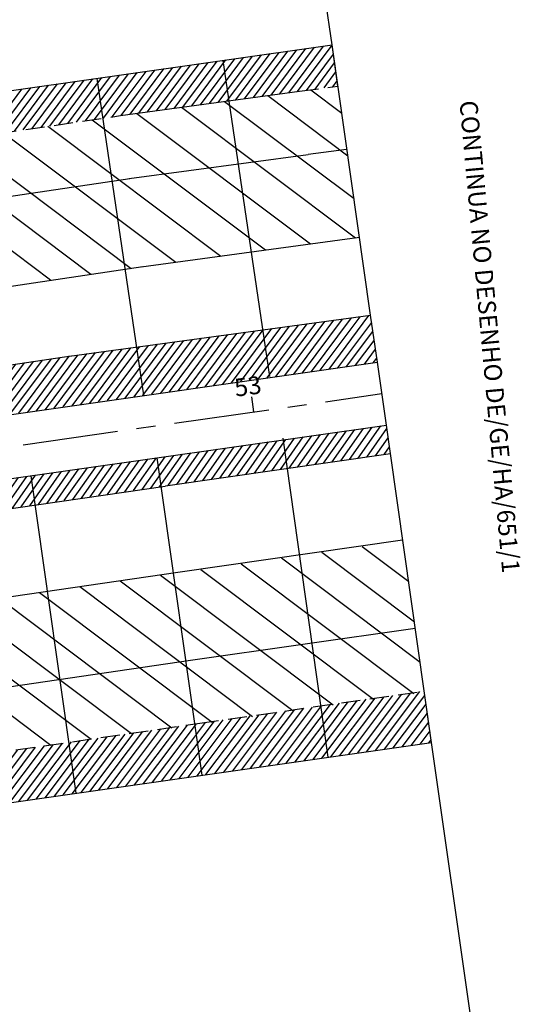
# Model space of a CAD drawing. Extents: x 184283 to 185868, y 678561 to 678871.
# Drawn here: x 185803 to 185822, y 678792 to 678830 of the extents above; entities that cross this region are included whole.
import ezdxf

# ---------------------------------------------------------------- set-up
doc = ezdxf.new("R2010")
doc.units = 0
doc.header["$LTSCALE"] = 3
doc.linetypes.add('CENTER', pattern=[2, 1.25, -0.25, 0.25, -0.25])
doc.linetypes.add('HIDDEN', pattern=[0.375, 0.25, -0.125])
doc.layers.get('0').update_dxf_attribs({"color": 1, "linetype": 'CONTINUOUS'})
for name, color, linetype in [('E-BORDO', 4, 'CONTINUOUS'), ('E-BORDOEXT', 4, 'CONTINUOUS'), ('E-EIXO', 1, 'CENTER'), ('E-ESTACA', 2, 'CONTINUOUS'), ('E-PENA2', 2, 'CONTINUOUS'), ('E-TX2A', 2, 'CONTINUOUS'), ('MF', 9, 'HIDDEN'), ('MF-REBAIXADO', 9, 'CONTINUOUS'), ('PLACAS', 1, 'CONTINUOUS')]:
    doc.layers.add(name, color=color, linetype=linetype)
doc.styles.add('ROMANS', font='romans.shx', dxfattribs={"height": 0.7})

# ---------------------------------------------------------------- blocks, each defined once
blk = doc.blocks.new('*X57')
at = {"color": 0}
for p, q in [((184597.455, 678727.197, 15.327), (184598.346, 678728.469, 15.327)), ((184597.795, 678727.246, 15.327), (184598.685, 678728.517, 15.327)), ((184598.134, 678727.295, 15.327), (184599.024, 678728.566, 15.327)), ((184598.473, 678727.343, 15.327), (184599.363, 678728.614, 15.327)), ((184598.813, 678727.392, 15.327), (184599.597, 678728.512, 15.327)), ((184594.74, 678726.806, 15.327), (184595.633, 678728.082, 15.327)), ((184595.08, 678726.855, 15.327), (184595.973, 678728.13, 15.327)), ((184595.419, 678726.904, 15.327), (184596.312, 678728.179, 15.327)), ((184595.758, 678726.953, 15.327), (184596.651, 678728.227, 15.327)), ((184596.098, 678727.002, 15.327), (184596.99, 678728.275, 15.327)), ((184596.437, 678727.05, 15.327), (184597.329, 678728.324, 15.327)), ((184596.777, 678727.099, 15.327), (184597.668, 678728.372, 15.327)), ((184597.116, 678727.148, 15.327), (184598.007, 678728.421, 15.327)), ((184599.152, 678727.441, 15.327), (184599.649, 678728.15, 15.327)), ((184592.025, 678726.416, 15.327), (184592.921, 678727.695, 15.327)), ((184592.365, 678726.465, 15.327), (184593.26, 678727.743, 15.327)), ((184592.704, 678726.513, 15.327), (184593.599, 678727.792, 15.327)), ((184593.043, 678726.562, 15.327), (184593.938, 678727.84, 15.327)), ((184593.383, 678726.611, 15.327), (184594.277, 678727.889, 15.327)), ((184593.722, 678726.66, 15.327), (184594.616, 678727.937, 15.327)), ((184594.061, 678726.709, 15.327), (184594.955, 678727.985, 15.327)), ((184594.401, 678726.758, 15.327), (184595.294, 678728.034, 15.327)), ((184599.492, 678727.49, 15.327), (184599.7, 678727.788, 15.327)), ((184591.007, 678726.269, 15.327), (184591.904, 678727.55, 15.327)), ((184591.346, 678726.318, 15.327), (184592.243, 678727.598, 15.327)), ((184591.686, 678726.367, 15.327), (184592.582, 678727.647, 15.327))]:
    blk.add_line(p, q, dxfattribs=at)
blk = doc.blocks.new('*X58')
at = {"color": 0}
for p, q in [((184597.455, 678727.197, 15.327), (184598.346, 678728.469, 15.327)), ((184597.795, 678727.246, 15.327), (184598.685, 678728.517, 15.327)), ((184598.134, 678727.295, 15.327), (184599.024, 678728.566, 15.327)), ((184598.473, 678727.343, 15.327), (184599.363, 678728.614, 15.327)), ((184598.813, 678727.392, 15.327), (184599.597, 678728.512, 15.327)), ((184594.74, 678726.806, 15.327), (184595.633, 678728.082, 15.327)), ((184595.08, 678726.855, 15.327), (184595.973, 678728.13, 15.327)), ((184595.419, 678726.904, 15.327), (184596.312, 678728.179, 15.327)), ((184595.758, 678726.953, 15.327), (184596.651, 678728.227, 15.327)), ((184596.098, 678727.002, 15.327), (184596.99, 678728.275, 15.327)), ((184596.437, 678727.05, 15.327), (184597.329, 678728.324, 15.327)), ((184596.777, 678727.099, 15.327), (184597.668, 678728.372, 15.327)), ((184597.116, 678727.148, 15.327), (184598.007, 678728.421, 15.327)), ((184599.152, 678727.441, 15.327), (184599.649, 678728.15, 15.327)), ((184592.025, 678726.416, 15.327), (184592.921, 678727.695, 15.327)), ((184592.365, 678726.465, 15.327), (184593.26, 678727.743, 15.327)), ((184592.704, 678726.513, 15.327), (184593.599, 678727.792, 15.327)), ((184593.043, 678726.562, 15.327), (184593.938, 678727.84, 15.327)), ((184593.383, 678726.611, 15.327), (184594.277, 678727.889, 15.327)), ((184593.722, 678726.66, 15.327), (184594.616, 678727.937, 15.327)), ((184594.061, 678726.709, 15.327), (184594.955, 678727.985, 15.327)), ((184594.401, 678726.758, 15.327), (184595.294, 678728.034, 15.327)), ((184599.492, 678727.49, 15.327), (184599.7, 678727.788, 15.327)), ((184589.308, 678726.022, 15.327), (184590.209, 678727.308, 15.327)), ((184589.648, 678726.072, 15.327), (184590.548, 678727.357, 15.327)), ((184589.988, 678726.121, 15.327), (184590.887, 678727.405, 15.327)), ((184590.328, 678726.171, 15.327), (184591.226, 678727.453, 15.327)), ((184590.667, 678726.22, 15.327), (184591.565, 678727.502, 15.327)), ((184591.007, 678726.269, 15.327), (184591.904, 678727.55, 15.327)), ((184591.346, 678726.318, 15.327), (184592.243, 678727.598, 15.327)), ((184591.686, 678726.367, 15.327), (184592.582, 678727.647, 15.327)), ((184586.59, 678725.627, 15.327), (184587.496, 678726.921, 15.327)), ((184586.929, 678725.676, 15.327), (184587.835, 678726.97, 15.327)), ((184587.269, 678725.726, 15.327), (184588.174, 678727.018, 15.327)), ((184587.609, 678725.775, 15.327), (184588.513, 678727.066, 15.327)), ((184587.949, 678725.825, 15.327), (184588.852, 678727.115, 15.327)), ((184588.289, 678725.874, 15.327), (184589.191, 678727.163, 15.327)), ((184588.629, 678725.923, 15.327), (184589.53, 678727.211, 15.327)), ((184588.968, 678725.973, 15.327), (184589.869, 678727.26, 15.327)), ((184583.871, 678725.231, 15.327), (184584.784, 678726.534, 15.327)), ((184584.211, 678725.281, 15.327), (184585.123, 678726.583, 15.327)), ((184584.551, 678725.33, 15.327), (184585.462, 678726.631, 15.327)), ((184584.891, 678725.38, 15.327), (184585.801, 678726.679, 15.327)), ((184585.23, 678725.429, 15.327), (184586.14, 678726.728, 15.327)), ((184585.57, 678725.478, 15.327), (184586.479, 678726.776, 15.327)), ((184585.91, 678725.528, 15.327), (184586.818, 678726.825, 15.327)), ((184586.25, 678725.577, 15.327), (184587.157, 678726.873, 15.327)), ((184581.492, 678724.885, 15.327), (184582.41, 678726.196, 15.327)), ((184581.832, 678724.935, 15.327), (184582.749, 678726.244, 15.327)), ((184582.172, 678724.984, 15.327), (184583.088, 678726.293, 15.327)), ((184582.512, 678725.033, 15.327), (184583.427, 678726.341, 15.327)), ((184582.852, 678725.083, 15.327), (184583.766, 678726.389, 15.327)), ((184583.191, 678725.132, 15.327), (184584.105, 678726.438, 15.327)), ((184583.531, 678725.182, 15.327), (184584.445, 678726.486, 15.327))]:
    blk.add_line(p, q, dxfattribs=at)
blk = doc.blocks.new('*X59')
at = {"color": 0}
for p, q in [((184597.455, 678727.197, 15.327), (184598.346, 678728.469, 15.327)), ((184597.795, 678727.246, 15.327), (184598.685, 678728.517, 15.327)), ((184598.134, 678727.295, 15.327), (184599.024, 678728.566, 15.327)), ((184598.473, 678727.343, 15.327), (184599.363, 678728.614, 15.327)), ((184598.813, 678727.392, 15.327), (184599.597, 678728.512, 15.327)), ((184594.74, 678726.806, 15.327), (184595.633, 678728.082, 15.327)), ((184595.08, 678726.855, 15.327), (184595.973, 678728.13, 15.327)), ((184595.419, 678726.904, 15.327), (184596.312, 678728.179, 15.327)), ((184595.758, 678726.953, 15.327), (184596.651, 678728.227, 15.327)), ((184596.098, 678727.002, 15.327), (184596.99, 678728.275, 15.327)), ((184596.437, 678727.05, 15.327), (184597.329, 678728.324, 15.327)), ((184596.777, 678727.099, 15.327), (184597.668, 678728.372, 15.327)), ((184597.116, 678727.148, 15.327), (184598.007, 678728.421, 15.327)), ((184599.152, 678727.441, 15.327), (184599.649, 678728.15, 15.327)), ((184592.025, 678726.416, 15.327), (184592.921, 678727.695, 15.327)), ((184592.365, 678726.465, 15.327), (184593.26, 678727.743, 15.327)), ((184592.704, 678726.513, 15.327), (184593.599, 678727.792, 15.327)), ((184593.043, 678726.562, 15.327), (184593.938, 678727.84, 15.327)), ((184593.383, 678726.611, 15.327), (184594.277, 678727.889, 15.327)), ((184593.722, 678726.66, 15.327), (184594.616, 678727.937, 15.327)), ((184594.061, 678726.709, 15.327), (184594.955, 678727.985, 15.327)), ((184594.401, 678726.758, 15.327), (184595.294, 678728.034, 15.327)), ((184599.492, 678727.49, 15.327), (184599.7, 678727.788, 15.327)), ((184589.308, 678726.022, 15.327), (184590.209, 678727.308, 15.327)), ((184589.648, 678726.072, 15.327), (184590.548, 678727.357, 15.327)), ((184589.988, 678726.121, 15.327), (184590.887, 678727.405, 15.327)), ((184590.328, 678726.171, 15.327), (184591.226, 678727.453, 15.327)), ((184590.667, 678726.22, 15.327), (184591.565, 678727.502, 15.327)), ((184591.007, 678726.269, 15.327), (184591.904, 678727.55, 15.327)), ((184591.346, 678726.318, 15.327), (184592.243, 678727.598, 15.327)), ((184591.686, 678726.367, 15.327), (184592.582, 678727.647, 15.327)), ((184586.59, 678725.627, 15.327), (184587.496, 678726.921, 15.327)), ((184586.929, 678725.676, 15.327), (184587.835, 678726.97, 15.327)), ((184587.269, 678725.726, 15.327), (184588.174, 678727.018, 15.327)), ((184587.609, 678725.775, 15.327), (184588.513, 678727.066, 15.327)), ((184587.949, 678725.825, 15.327), (184588.852, 678727.115, 15.327)), ((184588.289, 678725.874, 15.327), (184589.191, 678727.163, 15.327)), ((184588.629, 678725.923, 15.327), (184589.53, 678727.211, 15.327)), ((184588.968, 678725.973, 15.327), (184589.869, 678727.26, 15.327)), ((184583.871, 678725.231, 15.327), (184584.784, 678726.534, 15.327)), ((184584.211, 678725.281, 15.327), (184585.123, 678726.583, 15.327)), ((184584.551, 678725.33, 15.327), (184585.462, 678726.631, 15.327)), ((184584.891, 678725.38, 15.327), (184585.801, 678726.679, 15.327)), ((184585.23, 678725.429, 15.327), (184586.14, 678726.728, 15.327)), ((184585.57, 678725.478, 15.327), (184586.479, 678726.776, 15.327)), ((184585.91, 678725.528, 15.327), (184586.818, 678726.825, 15.327)), ((184586.25, 678725.577, 15.327), (184587.157, 678726.873, 15.327)), ((184581.153, 678724.837, 15.327), (184582.071, 678726.147, 15.327)), ((184581.492, 678724.885, 15.327), (184582.41, 678726.196, 15.327)), ((184581.832, 678724.935, 15.327), (184582.749, 678726.244, 15.327)), ((184582.172, 678724.984, 15.327), (184583.088, 678726.293, 15.327)), ((184582.512, 678725.033, 15.327), (184583.427, 678726.341, 15.327)), ((184582.852, 678725.083, 15.327), (184583.766, 678726.389, 15.327)), ((184583.191, 678725.132, 15.327), (184584.105, 678726.438, 15.327)), ((184583.531, 678725.182, 15.327), (184584.445, 678726.486, 15.327)), ((184578.443, 678724.453, 15.327), (184579.359, 678725.76, 15.327)), ((184578.782, 678724.501, 15.327), (184579.698, 678725.809, 15.327)), ((184579.121, 678724.549, 15.327), (184580.037, 678725.857, 15.327)), ((184579.459, 678724.597, 15.327), (184580.376, 678725.906, 15.327)), ((184579.798, 678724.645, 15.327), (184580.715, 678725.954, 15.327)), ((184580.137, 678724.693, 15.327), (184581.054, 678726.002, 15.327)), ((184580.476, 678724.741, 15.327), (184581.393, 678726.051, 15.327)), ((184580.815, 678724.789, 15.327), (184581.732, 678726.099, 15.327)), ((184575.732, 678724.069, 15.327), (184576.646, 678725.374, 15.327)), ((184576.071, 678724.117, 15.327), (184576.985, 678725.422, 15.327)), ((184576.41, 678724.165, 15.327), (184577.324, 678725.47, 15.327)), ((184576.749, 678724.213, 15.327), (184577.663, 678725.519, 15.327)), ((184577.088, 678724.261, 15.327), (184578.002, 678725.567, 15.327)), ((184577.426, 678724.309, 15.327), (184578.341, 678725.615, 15.327)), ((184577.765, 678724.357, 15.327), (184578.681, 678725.664, 15.327)), ((184578.104, 678724.405, 15.327), (184579.02, 678725.712, 15.327)), ((184573.022, 678723.684, 15.327), (184573.934, 678724.987, 15.327)), ((184573.361, 678723.732, 15.327), (184574.273, 678725.035, 15.327)), ((184573.699, 678723.78, 15.327), (184574.612, 678725.083, 15.327)), ((184574.038, 678723.828, 15.327), (184574.951, 678725.132, 15.327)), ((184574.377, 678723.876, 15.327), (184575.29, 678725.18, 15.327)), ((184574.716, 678723.925, 15.327), (184575.629, 678725.228, 15.327)), ((184575.055, 678723.973, 15.327), (184575.968, 678725.277, 15.327)), ((184575.394, 678724.021, 15.327), (184576.307, 678725.325, 15.327)), ((184570.311, 678723.3, 15.327), (184571.221, 678724.6, 15.327)), ((184570.65, 678723.348, 15.327), (184571.56, 678724.648, 15.327)), ((184570.989, 678723.396, 15.327), (184571.899, 678724.696, 15.327)), ((184571.328, 678723.444, 15.327), (184572.238, 678724.745, 15.327)), ((184571.667, 678723.492, 15.327), (184572.577, 678724.793, 15.327)), ((184572.005, 678723.54, 15.327), (184572.917, 678724.842, 15.327)), ((184572.344, 678723.588, 15.327), (184573.256, 678724.89, 15.327)), ((184572.683, 678723.636, 15.327), (184573.595, 678724.938, 15.327)), ((184567.601, 678722.916, 15.327), (184568.509, 678724.213, 15.327)), ((184567.94, 678722.964, 15.327), (184568.848, 678724.261, 15.327)), ((184568.278, 678723.012, 15.327), (184569.187, 678724.31, 15.327)), ((184568.617, 678723.06, 15.327), (184569.526, 678724.358, 15.327)), ((184568.956, 678723.108, 15.327), (184569.865, 678724.406, 15.327)), ((184569.295, 678723.156, 15.327), (184570.204, 678724.455, 15.327)), ((184569.634, 678723.204, 15.327), (184570.543, 678724.503, 15.327)), ((184569.972, 678723.252, 15.327), (184570.882, 678724.551, 15.327)), ((184564.89, 678722.532, 15.327), (184565.796, 678723.826, 15.327)), ((184565.229, 678722.58, 15.327), (184566.135, 678723.874, 15.327)), ((184565.568, 678722.628, 15.327), (184566.474, 678723.923, 15.327)), ((184565.907, 678722.676, 15.327), (184566.813, 678723.971, 15.327)), ((184566.245, 678722.724, 15.327), (184567.153, 678724.019, 15.327)), ((184566.584, 678722.772, 15.327), (184567.492, 678724.068, 15.327)), ((184566.923, 678722.82, 15.327), (184567.831, 678724.116, 15.327)), ((184567.262, 678722.868, 15.327), (184568.17, 678724.164, 15.327)), ((184562.518, 678722.196, 15.327), (184563.423, 678723.487, 15.327)), ((184562.857, 678722.244, 15.327), (184563.762, 678723.536, 15.327)), ((184563.196, 678722.292, 15.327), (184564.101, 678723.584, 15.327)), ((184563.535, 678722.34, 15.327), (184564.44, 678723.632, 15.327)), ((184563.874, 678722.388, 15.327), (184564.779, 678723.681, 15.327)), ((184564.213, 678722.436, 15.327), (184565.118, 678723.729, 15.327)), ((184564.551, 678722.484, 15.327), (184565.457, 678723.778, 15.327))]:
    blk.add_line(p, q, dxfattribs=at)
blk = doc.blocks.new('*X60')
at = {"color": 0}
for p, q in [((184597.455, 678727.197, 15.327), (184598.346, 678728.469, 15.327)), ((184597.795, 678727.246, 15.327), (184598.685, 678728.517, 15.327)), ((184598.134, 678727.295, 15.327), (184599.024, 678728.566, 15.327)), ((184598.473, 678727.343, 15.327), (184599.363, 678728.614, 15.327)), ((184598.813, 678727.392, 15.327), (184599.597, 678728.512, 15.327)), ((184594.74, 678726.806, 15.327), (184595.633, 678728.082, 15.327)), ((184595.08, 678726.855, 15.327), (184595.973, 678728.13, 15.327)), ((184595.419, 678726.904, 15.327), (184596.312, 678728.179, 15.327)), ((184595.758, 678726.953, 15.327), (184596.651, 678728.227, 15.327)), ((184596.098, 678727.002, 15.327), (184596.99, 678728.275, 15.327)), ((184596.437, 678727.05, 15.327), (184597.329, 678728.324, 15.327)), ((184596.777, 678727.099, 15.327), (184597.668, 678728.372, 15.327)), ((184597.116, 678727.148, 15.327), (184598.007, 678728.421, 15.327)), ((184599.152, 678727.441, 15.327), (184599.649, 678728.15, 15.327)), ((184592.025, 678726.416, 15.327), (184592.921, 678727.695, 15.327)), ((184592.365, 678726.465, 15.327), (184593.26, 678727.743, 15.327)), ((184592.704, 678726.513, 15.327), (184593.599, 678727.792, 15.327)), ((184593.043, 678726.562, 15.327), (184593.938, 678727.84, 15.327)), ((184593.383, 678726.611, 15.327), (184594.277, 678727.889, 15.327)), ((184593.722, 678726.66, 15.327), (184594.616, 678727.937, 15.327)), ((184594.061, 678726.709, 15.327), (184594.955, 678727.985, 15.327)), ((184594.401, 678726.758, 15.327), (184595.294, 678728.034, 15.327)), ((184599.492, 678727.49, 15.327), (184599.7, 678727.788, 15.327)), ((184589.308, 678726.022, 15.327), (184590.209, 678727.308, 15.327)), ((184589.648, 678726.072, 15.327), (184590.548, 678727.357, 15.327)), ((184589.988, 678726.121, 15.327), (184590.887, 678727.405, 15.327)), ((184590.328, 678726.171, 15.327), (184591.226, 678727.453, 15.327)), ((184590.667, 678726.22, 15.327), (184591.565, 678727.502, 15.327)), ((184591.007, 678726.269, 15.327), (184591.904, 678727.55, 15.327)), ((184591.346, 678726.318, 15.327), (184592.243, 678727.598, 15.327)), ((184591.686, 678726.367, 15.327), (184592.582, 678727.647, 15.327)), ((184586.59, 678725.627, 15.327), (184587.496, 678726.921, 15.327)), ((184586.929, 678725.676, 15.327), (184587.835, 678726.97, 15.327)), ((184587.269, 678725.726, 15.327), (184588.174, 678727.018, 15.327)), ((184587.609, 678725.775, 15.327), (184588.513, 678727.066, 15.327)), ((184587.949, 678725.825, 15.327), (184588.852, 678727.115, 15.327)), ((184588.289, 678725.874, 15.327), (184589.191, 678727.163, 15.327)), ((184588.629, 678725.923, 15.327), (184589.53, 678727.211, 15.327)), ((184588.968, 678725.973, 15.327), (184589.869, 678727.26, 15.327)), ((184584.551, 678725.33, 15.327), (184585.462, 678726.631, 15.327)), ((184584.891, 678725.38, 15.327), (184585.801, 678726.679, 15.327)), ((184585.23, 678725.429, 15.327), (184586.14, 678726.728, 15.327)), ((184585.57, 678725.478, 15.327), (184586.479, 678726.776, 15.327)), ((184585.91, 678725.528, 15.327), (184586.818, 678726.825, 15.327)), ((184586.25, 678725.577, 15.327), (184587.157, 678726.873, 15.327))]:
    blk.add_line(p, q, dxfattribs=at)
blk = doc.blocks.new('*X52')
at = {"color": 0}
for p, q in [((184590.042, 678714.557, 19.106), (184591.772, 678716.858, 19.106)), ((184590.392, 678714.607, 19.106), (184592.123, 678716.909, 19.106)), ((184587.59, 678714.207, 19.106), (184589.314, 678716.5, 19.106)), ((184587.94, 678714.257, 19.106), (184589.665, 678716.551, 19.106)), ((184588.29, 678714.307, 19.106), (184590.016, 678716.603, 19.106)), ((184588.641, 678714.357, 19.106), (184590.367, 678716.654, 19.106)), ((184588.991, 678714.407, 19.106), (184590.718, 678716.705, 19.106)), ((184589.341, 678714.457, 19.106), (184591.07, 678716.756, 19.106)), ((184589.692, 678714.507, 19.106), (184591.421, 678716.807, 19.106)), ((184584.787, 678713.807, 19.106), (184586.504, 678716.092, 19.106)), ((184585.138, 678713.857, 19.106), (184586.855, 678716.143, 19.106)), ((184585.488, 678713.907, 19.106), (184587.207, 678716.194, 19.106)), ((184585.838, 678713.957, 19.106), (184587.558, 678716.245, 19.106)), ((184586.188, 678714.007, 19.106), (184587.909, 678716.296, 19.106)), ((184586.539, 678714.057, 19.106), (184588.26, 678716.347, 19.106)), ((184586.889, 678714.107, 19.106), (184588.611, 678716.398, 19.106)), ((184587.239, 678714.157, 19.106), (184588.963, 678716.449, 19.106)), ((184581.985, 678713.408, 19.106), (184583.695, 678715.683, 19.106)), ((184582.335, 678713.458, 19.106), (184584.046, 678715.734, 19.106)), ((184582.685, 678713.507, 19.106), (184584.397, 678715.785, 19.106)), ((184583.036, 678713.557, 19.106), (184584.748, 678715.836, 19.106)), ((184583.386, 678713.607, 19.106), (184585.1, 678715.887, 19.106)), ((184583.736, 678713.657, 19.106), (184585.451, 678715.938, 19.106)), ((184584.087, 678713.707, 19.106), (184585.802, 678715.989, 19.106)), ((184584.437, 678713.757, 19.106), (184586.153, 678716.04, 19.106)), ((184579.532, 678713.058, 19.106), (184581.242, 678715.332, 19.106)), ((184579.883, 678713.108, 19.106), (184581.592, 678715.381, 19.106)), ((184580.233, 678713.158, 19.106), (184581.942, 678715.431, 19.106)), ((184580.583, 678713.208, 19.106), (184582.292, 678715.481, 19.106)), ((184580.934, 678713.258, 19.106), (184582.642, 678715.53, 19.106)), ((184581.284, 678713.308, 19.106), (184582.993, 678715.581, 19.106)), ((184581.634, 678713.358, 19.106), (184583.344, 678715.632, 19.106)), ((184576.73, 678712.658, 19.106), (184578.441, 678714.935, 19.106)), ((184577.08, 678712.708, 19.106), (184578.791, 678714.984, 19.106)), ((184577.43, 678712.758, 19.106), (184579.141, 678715.034, 19.106)), ((184577.781, 678712.808, 19.106), (184579.491, 678715.084, 19.106)), ((184578.131, 678712.858, 19.106), (184579.842, 678715.133, 19.106)), ((184578.481, 678712.908, 19.106), (184580.192, 678715.183, 19.106)), ((184578.832, 678712.958, 19.106), (184580.542, 678715.232, 19.106)), ((184579.182, 678713.008, 19.106), (184580.892, 678715.282, 19.106)), ((184573.927, 678712.258, 19.106), (184575.641, 678714.538, 19.106)), ((184574.278, 678712.308, 19.106), (184575.991, 678714.587, 19.106)), ((184574.628, 678712.358, 19.106), (184576.341, 678714.637, 19.106)), ((184574.978, 678712.408, 19.106), (184576.691, 678714.687, 19.106)), ((184575.328, 678712.458, 19.106), (184577.041, 678714.736, 19.106)), ((184575.679, 678712.508, 19.106), (184577.391, 678714.786, 19.106)), ((184576.029, 678712.558, 19.106), (184577.741, 678714.836, 19.106)), ((184576.379, 678712.608, 19.106), (184578.091, 678714.885, 19.106)), ((184571.125, 678711.858, 19.106), (184572.84, 678714.141, 19.106)), ((184571.475, 678711.908, 19.106), (184573.19, 678714.191, 19.106)), ((184571.825, 678711.958, 19.106), (184573.541, 678714.24, 19.106)), ((184572.176, 678712.008, 19.106), (184573.891, 678714.29, 19.106)), ((184572.526, 678712.058, 19.106), (184574.241, 678714.339, 19.106)), ((184572.876, 678712.108, 19.106), (184574.591, 678714.389, 19.106)), ((184573.227, 678712.158, 19.106), (184574.941, 678714.439, 19.106)), ((184573.577, 678712.208, 19.106), (184575.291, 678714.488, 19.106)), ((184568.322, 678711.459, 19.106), (184570.04, 678713.744, 19.106)), ((184568.672, 678711.509, 19.106), (184570.39, 678713.794, 19.106)), ((184569.023, 678711.559, 19.106), (184570.74, 678713.843, 19.106)), ((184569.373, 678711.609, 19.106), (184571.09, 678713.893, 19.106)), ((184569.723, 678711.659, 19.106), (184571.44, 678713.943, 19.106)), ((184570.074, 678711.709, 19.106), (184571.79, 678713.992, 19.106)), ((184570.424, 678711.759, 19.106), (184572.14, 678714.042, 19.106)), ((184570.774, 678711.808, 19.106), (184572.49, 678714.091, 19.106)), ((184565.87, 678711.109, 19.106), (184567.59, 678713.397, 19.106)), ((184566.22, 678711.159, 19.106), (184567.94, 678713.446, 19.106)), ((184566.57, 678711.209, 19.106), (184568.29, 678713.496, 19.106)), ((184566.921, 678711.259, 19.106), (184568.64, 678713.546, 19.106)), ((184567.271, 678711.309, 19.106), (184568.99, 678713.595, 19.106)), ((184567.621, 678711.359, 19.106), (184569.34, 678713.645, 19.106)), ((184567.972, 678711.409, 19.106), (184569.69, 678713.694, 19.106)), ((184563.067, 678710.709, 19.106), (184564.789, 678713, 19.106)), ((184563.417, 678710.759, 19.106), (184565.139, 678713.049, 19.106)), ((184563.768, 678710.809, 19.106), (184565.489, 678713.099, 19.106)), ((184564.118, 678710.859, 19.106), (184565.839, 678713.149, 19.106)), ((184564.468, 678710.909, 19.106), (184566.189, 678713.198, 19.106)), ((184564.819, 678710.959, 19.106), (184566.539, 678713.248, 19.106)), ((184565.169, 678711.009, 19.106), (184566.889, 678713.298, 19.106)), ((184565.519, 678711.059, 19.106), (184567.24, 678713.347, 19.106)), ((184562.717, 678710.659, 19.106), (184564.439, 678712.95, 19.106))]:
    blk.add_line(p, q, dxfattribs=at)
blk = doc.blocks.new('*X56')
at = {"color": 0}
for p, q in [((184598.099, 678715.706, 19.106), (184599.838, 678718.019, 19.106)), ((184598.45, 678715.756, 19.106), (184600.189, 678718.07, 19.106)), ((184598.8, 678715.806, 19.106), (184600.54, 678718.12, 19.106)), ((184599.15, 678715.856, 19.106), (184600.89, 678718.17, 19.106)), ((184599.501, 678715.906, 19.106), (184601.093, 678718.024, 19.106)), ((184595.297, 678715.306, 19.106), (184597.033, 678717.616, 19.106)), ((184595.647, 678715.356, 19.106), (184597.383, 678717.666, 19.106)), ((184595.998, 678715.406, 19.106), (184597.734, 678717.716, 19.106)), ((184596.348, 678715.456, 19.106), (184598.085, 678717.767, 19.106)), ((184596.698, 678715.506, 19.106), (184598.435, 678717.817, 19.106)), ((184597.048, 678715.556, 19.106), (184598.786, 678717.868, 19.106)), ((184597.399, 678715.606, 19.106), (184599.137, 678717.918, 19.106)), ((184597.749, 678715.656, 19.106), (184599.487, 678717.969, 19.106)), ((184599.851, 678715.956, 19.106), (184601.143, 678717.675, 19.106)), ((184592.845, 678714.957, 19.106), (184594.578, 678717.262, 19.106)), ((184593.195, 678715.007, 19.106), (184594.929, 678717.313, 19.106)), ((184593.545, 678715.057, 19.106), (184595.279, 678717.363, 19.106)), ((184593.896, 678715.107, 19.106), (184595.63, 678717.414, 19.106)), ((184594.246, 678715.157, 19.106), (184595.981, 678717.464, 19.106)), ((184594.596, 678715.206, 19.106), (184596.331, 678717.515, 19.106)), ((184594.947, 678715.256, 19.106), (184596.682, 678717.565, 19.106)), ((184600.201, 678716.006, 19.106), (184601.193, 678717.325, 19.106)), ((184590.743, 678714.657, 19.106), (184592.474, 678716.96, 19.106)), ((184591.093, 678714.707, 19.106), (184592.825, 678717.01, 19.106)), ((184591.443, 678714.757, 19.106), (184593.175, 678717.061, 19.106)), ((184591.794, 678714.807, 19.106), (184593.526, 678717.111, 19.106)), ((184592.144, 678714.857, 19.106), (184593.877, 678717.162, 19.106)), ((184592.494, 678714.907, 19.106), (184594.227, 678717.212, 19.106)), ((184600.552, 678716.056, 19.106), (184601.243, 678716.975, 19.106)), ((184600.902, 678716.106, 19.106), (184601.293, 678716.626, 19.106)), ((184601.252, 678716.156, 19.106), (184601.343, 678716.276, 19.106))]:
    blk.add_line(p, q, dxfattribs=at)
blk = doc.blocks.new('*X23')
at = {"color": 0}
for p, q in [((184595.744, 678741.709, 19.649), (184597.107, 678743.545, 19.649)), ((184593.319, 678741.38, 19.649), (184594.669, 678743.197, 19.649)), ((184593.666, 678741.427, 19.649), (184595.018, 678743.247, 19.649)), ((184594.012, 678741.474, 19.649), (184595.366, 678743.297, 19.649)), ((184594.358, 678741.521, 19.649), (184595.714, 678743.346, 19.649)), ((184594.705, 678741.568, 19.649), (184596.062, 678743.396, 19.649)), ((184595.051, 678741.615, 19.649), (184596.411, 678743.446, 19.649)), ((184595.398, 678741.662, 19.649), (184596.759, 678743.495, 19.649)), ((184590.548, 678741.003, 19.649), (184591.883, 678742.8, 19.649)), ((184590.895, 678741.05, 19.649), (184592.231, 678742.849, 19.649)), ((184591.241, 678741.097, 19.649), (184592.579, 678742.899, 19.649)), ((184591.587, 678741.144, 19.649), (184592.928, 678742.949, 19.649)), ((184591.934, 678741.191, 19.649), (184593.276, 678742.999, 19.649)), ((184592.28, 678741.238, 19.649), (184593.624, 678743.048, 19.649)), ((184592.627, 678741.286, 19.649), (184593.973, 678743.098, 19.649)), ((184592.973, 678741.333, 19.649), (184594.321, 678743.148, 19.649)), ((184587.764, 678740.609, 19.649), (184589.096, 678742.402, 19.649)), ((184588.114, 678740.66, 19.649), (184589.445, 678742.452, 19.649)), ((184588.464, 678740.712, 19.649), (184589.793, 678742.502, 19.649)), ((184588.813, 678740.764, 19.649), (184590.141, 678742.551, 19.649)), ((184589.163, 678740.815, 19.649), (184590.49, 678742.601, 19.649)), ((184589.509, 678740.862, 19.649), (184590.838, 678742.651, 19.649)), ((184589.856, 678740.909, 19.649), (184591.186, 678742.7, 19.649)), ((184590.202, 678740.956, 19.649), (184591.534, 678742.75, 19.649)), ((184584.966, 678740.195, 19.649), (184586.31, 678742.005, 19.649)), ((184585.316, 678740.247, 19.649), (184586.658, 678742.055, 19.649)), ((184585.666, 678740.299, 19.649), (184587.006, 678742.104, 19.649)), ((184586.015, 678740.35, 19.649), (184587.355, 678742.154, 19.649)), ((184586.365, 678740.402, 19.649), (184587.703, 678742.204, 19.649)), ((184586.715, 678740.454, 19.649), (184588.051, 678742.253, 19.649)), ((184587.065, 678740.505, 19.649), (184588.4, 678742.303, 19.649)), ((184587.414, 678740.557, 19.649), (184588.748, 678742.353, 19.649)), ((184583.917, 678740.041, 19.649), (184585.265, 678741.856, 19.649)), ((184584.266, 678740.092, 19.649), (184585.613, 678741.906, 19.649)), ((184584.616, 678740.144, 19.649), (184585.962, 678741.955, 19.649))]:
    blk.add_line(p, q, dxfattribs=at)
blk = doc.blocks.new('*X24')
at = {"color": 0}
for p, q in [((184595.744, 678741.709, 19.649), (184597.107, 678743.545, 19.649)), ((184596.09, 678741.756, 19.649), (184597.447, 678743.584, 19.649)), ((184593.319, 678741.38, 19.649), (184594.669, 678743.197, 19.649)), ((184593.666, 678741.427, 19.649), (184595.018, 678743.247, 19.649)), ((184594.012, 678741.474, 19.649), (184595.366, 678743.297, 19.649)), ((184594.358, 678741.521, 19.649), (184595.714, 678743.346, 19.649)), ((184594.705, 678741.568, 19.649), (184596.062, 678743.396, 19.649)), ((184595.051, 678741.615, 19.649), (184596.411, 678743.446, 19.649)), ((184595.398, 678741.662, 19.649), (184596.759, 678743.495, 19.649)), ((184596.437, 678741.804, 19.649), (184597.498, 678743.232, 19.649)), ((184590.548, 678741.003, 19.649), (184591.883, 678742.8, 19.649)), ((184590.895, 678741.05, 19.649), (184592.231, 678742.849, 19.649)), ((184591.241, 678741.097, 19.649), (184592.579, 678742.899, 19.649)), ((184591.587, 678741.144, 19.649), (184592.928, 678742.949, 19.649)), ((184591.934, 678741.191, 19.649), (184593.276, 678742.999, 19.649)), ((184592.28, 678741.238, 19.649), (184593.624, 678743.048, 19.649)), ((184592.627, 678741.286, 19.649), (184593.973, 678743.098, 19.649)), ((184592.973, 678741.333, 19.649), (184594.321, 678743.148, 19.649)), ((184596.784, 678741.852, 19.649), (184597.548, 678742.88, 19.649)), ((184589.163, 678740.815, 19.649), (184590.49, 678742.601, 19.649)), ((184589.509, 678740.862, 19.649), (184590.838, 678742.651, 19.649)), ((184589.856, 678740.909, 19.649), (184591.186, 678742.7, 19.649)), ((184590.202, 678740.956, 19.649), (184591.534, 678742.75, 19.649)), ((184597.131, 678741.899, 19.649), (184597.598, 678742.528, 19.649)), ((184597.477, 678741.947, 19.649), (184597.648, 678742.177, 19.649))]:
    blk.add_line(p, q, dxfattribs=at)
blk = doc.blocks.new('*X43')
at = {"color": 0}
for p, q in [((184584.445, 678729.011, 19.649), (184586.069, 678731.199, 19.649)), ((184584.793, 678729.061, 19.649), (184586.419, 678731.25, 19.649)), ((184585.141, 678729.111, 19.649), (184586.769, 678731.302, 19.649)), ((184585.49, 678729.16, 19.649), (184587.119, 678731.354, 19.649)), ((184581.658, 678728.614, 19.649), (184583.271, 678730.786, 19.649)), ((184582.007, 678728.664, 19.649), (184583.621, 678730.837, 19.649)), ((184582.355, 678728.713, 19.649), (184583.971, 678730.889, 19.649)), ((184582.703, 678728.763, 19.649), (184584.321, 678730.941, 19.649)), ((184583.052, 678728.813, 19.649), (184584.67, 678730.992, 19.649)), ((184583.4, 678728.862, 19.649), (184585.02, 678731.044, 19.649)), ((184583.748, 678728.912, 19.649), (184585.37, 678731.095, 19.649)), ((184584.096, 678728.962, 19.649), (184585.72, 678731.147, 19.649)), ((184579.22, 678728.266, 19.649), (184580.823, 678730.424, 19.649)), ((184579.568, 678728.316, 19.649), (184581.173, 678730.476, 19.649)), ((184579.917, 678728.365, 19.649), (184581.522, 678730.527, 19.649)), ((184580.265, 678728.415, 19.649), (184581.872, 678730.579, 19.649)), ((184580.613, 678728.465, 19.649), (184582.222, 678730.631, 19.649)), ((184580.962, 678728.514, 19.649), (184582.572, 678730.682, 19.649)), ((184581.31, 678728.564, 19.649), (184582.922, 678730.734, 19.649)), ((184576.434, 678727.869, 19.649), (184578.025, 678730.011, 19.649)), ((184576.782, 678727.918, 19.649), (184578.375, 678730.063, 19.649)), ((184577.13, 678727.968, 19.649), (184578.724, 678730.114, 19.649)), ((184577.479, 678728.018, 19.649), (184579.074, 678730.166, 19.649)), ((184577.827, 678728.067, 19.649), (184579.424, 678730.218, 19.649)), ((184578.175, 678728.117, 19.649), (184579.774, 678730.269, 19.649)), ((184578.524, 678728.167, 19.649), (184580.123, 678730.321, 19.649)), ((184578.872, 678728.216, 19.649), (184580.473, 678730.372, 19.649)), ((184573.996, 678727.521, 19.649), (184575.577, 678729.65, 19.649)), ((184574.344, 678727.57, 19.649), (184575.926, 678729.701, 19.649)), ((184574.692, 678727.62, 19.649), (184576.276, 678729.753, 19.649)), ((184575.04, 678727.67, 19.649), (184576.626, 678729.804, 19.649)), ((184575.389, 678727.72, 19.649), (184576.976, 678729.856, 19.649)), ((184575.737, 678727.769, 19.649), (184577.325, 678729.908, 19.649)), ((184576.085, 678727.819, 19.649), (184577.675, 678729.959, 19.649)), ((184571.209, 678727.123, 19.649), (184572.799, 678729.264, 19.649)), ((184571.557, 678727.173, 19.649), (184573.146, 678729.312, 19.649)), ((184571.906, 678727.223, 19.649), (184573.493, 678729.36, 19.649)), ((184572.254, 678727.272, 19.649), (184573.841, 678729.409, 19.649)), ((184572.602, 678727.322, 19.649), (184574.188, 678729.457, 19.649)), ((184572.951, 678727.372, 19.649), (184574.535, 678729.505, 19.649)), ((184573.299, 678727.421, 19.649), (184574.883, 678729.554, 19.649)), ((184573.647, 678727.471, 19.649), (184575.23, 678729.602, 19.649)), ((184568.423, 678726.726, 19.649), (184570.02, 678728.877, 19.649)), ((184568.771, 678726.776, 19.649), (184570.368, 678728.925, 19.649)), ((184569.119, 678726.825, 19.649), (184570.715, 678728.974, 19.649)), ((184569.468, 678726.875, 19.649), (184571.062, 678729.022, 19.649)), ((184569.816, 678726.925, 19.649), (184571.41, 678729.07, 19.649)), ((184570.164, 678726.974, 19.649), (184571.757, 678729.119, 19.649)), ((184570.512, 678727.024, 19.649), (184572.104, 678729.167, 19.649)), ((184570.861, 678727.074, 19.649), (184572.451, 678729.215, 19.649)), ((184565.636, 678726.328, 19.649), (184567.242, 678728.491, 19.649)), ((184565.984, 678726.378, 19.649), (184567.589, 678728.539, 19.649)), ((184566.333, 678726.428, 19.649), (184567.937, 678728.587, 19.649)), ((184566.681, 678726.477, 19.649), (184568.284, 678728.636, 19.649)), ((184567.029, 678726.527, 19.649), (184568.631, 678728.684, 19.649)), ((184567.378, 678726.577, 19.649), (184568.978, 678728.732, 19.649)), ((184567.726, 678726.627, 19.649), (184569.326, 678728.78, 19.649)), ((184568.074, 678726.676, 19.649), (184569.673, 678728.829, 19.649)), ((184562.85, 678725.931, 19.649), (184564.446, 678728.08, 19.649)), ((184563.198, 678725.981, 19.649), (184564.796, 678728.132, 19.649)), ((184563.546, 678726.03, 19.649), (184565.145, 678728.183, 19.649)), ((184563.895, 678726.08, 19.649), (184565.495, 678728.235, 19.649)), ((184564.243, 678726.13, 19.649), (184565.844, 678728.286, 19.649)), ((184564.591, 678726.179, 19.649), (184566.194, 678728.338, 19.649)), ((184564.94, 678726.229, 19.649), (184566.544, 678728.389, 19.649)), ((184565.288, 678726.279, 19.649), (184566.893, 678728.44, 19.649)), ((184560.412, 678725.583, 19.649), (184562.001, 678727.724, 19.649)), ((184560.76, 678725.633, 19.649), (184562.35, 678727.774, 19.649)), ((184561.108, 678725.683, 19.649), (184562.699, 678727.824, 19.649)), ((184561.456, 678725.732, 19.649), (184563.047, 678727.874, 19.649)), ((184561.805, 678725.782, 19.649), (184563.397, 678727.926, 19.649)), ((184562.153, 678725.832, 19.649), (184563.747, 678727.977, 19.649)), ((184562.501, 678725.881, 19.649), (184564.096, 678728.029, 19.649)), ((184557.625, 678725.186, 19.649), (184559.212, 678727.322, 19.649)), ((184557.973, 678725.235, 19.649), (184559.56, 678727.372, 19.649)), ((184558.322, 678725.285, 19.649), (184559.909, 678727.422, 19.649)), ((184558.67, 678725.335, 19.649), (184560.258, 678727.473, 19.649)), ((184559.018, 678725.384, 19.649), (184560.606, 678727.523, 19.649)), ((184559.367, 678725.434, 19.649), (184560.955, 678727.573, 19.649)), ((184559.715, 678725.484, 19.649), (184561.304, 678727.623, 19.649)), ((184560.063, 678725.533, 19.649), (184561.653, 678727.673, 19.649)), ((184554.839, 678724.788, 19.649), (184556.422, 678726.92, 19.649)), ((184555.187, 678724.838, 19.649), (184556.771, 678726.97, 19.649)), ((184555.535, 678724.888, 19.649), (184557.119, 678727.02, 19.649)), ((184555.884, 678724.937, 19.649), (184557.468, 678727.071, 19.649)), ((184556.232, 678724.987, 19.649), (184557.817, 678727.121, 19.649)), ((184556.58, 678725.037, 19.649), (184558.165, 678727.171, 19.649)), ((184556.928, 678725.086, 19.649), (184558.514, 678727.221, 19.649)), ((184557.277, 678725.136, 19.649), (184558.863, 678727.272, 19.649)), ((184552.052, 678724.391, 19.649), (184553.632, 678726.518, 19.649)), ((184552.4, 678724.44, 19.649), (184553.981, 678726.568, 19.649)), ((184552.749, 678724.49, 19.649), (184554.33, 678726.619, 19.649)), ((184553.097, 678724.54, 19.649), (184554.678, 678726.669, 19.649)), ((184553.445, 678724.589, 19.649), (184555.027, 678726.719, 19.649)), ((184553.794, 678724.639, 19.649), (184555.376, 678726.769, 19.649)), ((184554.142, 678724.689, 19.649), (184555.724, 678726.82, 19.649)), ((184554.49, 678724.739, 19.649), (184556.073, 678726.87, 19.649)), ((184549.614, 678724.043, 19.649), (184551.191, 678726.167, 19.649)), ((184549.962, 678724.093, 19.649), (184551.54, 678726.217, 19.649)), ((184550.311, 678724.142, 19.649), (184551.889, 678726.267, 19.649)), ((184550.659, 678724.192, 19.649), (184552.237, 678726.317, 19.649)), ((184551.007, 678724.242, 19.649), (184552.586, 678726.367, 19.649)), ((184551.356, 678724.291, 19.649), (184552.935, 678726.418, 19.649)), ((184551.704, 678724.341, 19.649), (184553.283, 678726.468, 19.649)), ((184546.828, 678723.646, 19.649), (184548.401, 678725.765, 19.649)), ((184547.176, 678723.695, 19.649), (184548.75, 678725.815, 19.649)), ((184547.524, 678723.745, 19.649), (184549.099, 678725.865, 19.649)), ((184547.872, 678723.795, 19.649), (184549.448, 678725.915, 19.649)), ((184548.221, 678723.844, 19.649), (184549.796, 678725.966, 19.649)), ((184548.569, 678723.894, 19.649), (184550.145, 678726.016, 19.649)), ((184548.917, 678723.944, 19.649), (184550.494, 678726.066, 19.649)), ((184549.266, 678723.993, 19.649), (184550.842, 678726.116, 19.649)), ((184544.041, 678723.248, 19.649), (184545.612, 678725.363, 19.649)), ((184544.389, 678723.298, 19.649), (184545.96, 678725.413, 19.649)), ((184544.738, 678723.347, 19.649), (184546.309, 678725.463, 19.649)), ((184545.086, 678723.397, 19.649), (184546.658, 678725.514, 19.649)), ((184545.434, 678723.447, 19.649), (184547.007, 678725.564, 19.649)), ((184545.783, 678723.496, 19.649), (184547.355, 678725.614, 19.649)), ((184546.131, 678723.546, 19.649), (184547.704, 678725.664, 19.649)), ((184546.479, 678723.596, 19.649), (184548.053, 678725.714, 19.649)), ((184543.693, 678723.198, 19.649), (184545.263, 678725.313, 19.649))]:
    blk.add_line(p, q, dxfattribs=at)
blk = doc.blocks.new('*X44')
at = {"color": 0}
for p, q in [((184595.591, 678730.601, 19.649), (184597.164, 678732.719, 19.649)), ((184595.939, 678730.651, 19.649), (184597.51, 678732.767, 19.649)), ((184596.287, 678730.701, 19.649), (184597.857, 678732.814, 19.649)), ((184596.636, 678730.75, 19.649), (184598.203, 678732.861, 19.649)), ((184596.984, 678730.8, 19.649), (184598.549, 678732.908, 19.649)), ((184597.332, 678730.85, 19.649), (184598.896, 678732.955, 19.649)), ((184592.804, 678730.204, 19.649), (184594.393, 678732.343, 19.649)), ((184593.152, 678730.253, 19.649), (184594.739, 678732.39, 19.649)), ((184593.501, 678730.303, 19.649), (184595.086, 678732.437, 19.649)), ((184593.849, 678730.353, 19.649), (184595.432, 678732.484, 19.649)), ((184594.197, 678730.402, 19.649), (184595.778, 678732.531, 19.649)), ((184594.546, 678730.452, 19.649), (184596.125, 678732.578, 19.649)), ((184594.894, 678730.502, 19.649), (184596.471, 678732.625, 19.649)), ((184595.242, 678730.551, 19.649), (184596.817, 678732.672, 19.649)), ((184590.018, 678729.806, 19.649), (184591.622, 678731.966, 19.649)), ((184590.366, 678729.856, 19.649), (184591.968, 678732.013, 19.649)), ((184590.714, 678729.906, 19.649), (184592.315, 678732.06, 19.649)), ((184591.063, 678729.955, 19.649), (184592.661, 678732.107, 19.649)), ((184591.411, 678730.005, 19.649), (184593.007, 678732.155, 19.649)), ((184591.759, 678730.055, 19.649), (184593.354, 678732.202, 19.649)), ((184592.108, 678730.104, 19.649), (184593.7, 678732.249, 19.649)), ((184592.456, 678730.154, 19.649), (184594.047, 678732.296, 19.649)), ((184587.231, 678729.409, 19.649), (184588.851, 678731.59, 19.649)), ((184587.58, 678729.458, 19.649), (184589.197, 678731.637, 19.649)), ((184587.928, 678729.508, 19.649), (184589.544, 678731.684, 19.649)), ((184588.276, 678729.558, 19.649), (184589.89, 678731.731, 19.649)), ((184588.624, 678729.607, 19.649), (184590.236, 678731.778, 19.649)), ((184588.973, 678729.657, 19.649), (184590.583, 678731.825, 19.649)), ((184589.321, 678729.707, 19.649), (184590.929, 678731.872, 19.649)), ((184589.669, 678729.757, 19.649), (184591.276, 678731.919, 19.649)), ((184585.838, 678729.21, 19.649), (184587.465, 678731.401, 19.649)), ((184586.186, 678729.26, 19.649), (184587.812, 678731.448, 19.649)), ((184586.535, 678729.309, 19.649), (184588.158, 678731.495, 19.649)), ((184586.883, 678729.359, 19.649), (184588.505, 678731.543, 19.649))]:
    blk.add_line(p, q, dxfattribs=at)
blk = doc.blocks.new('*X105')
at = {"color": 0}
for p, q in [((185815.148, 678816.552, 18.224), (185816.484, 678818.332, 18.224)), ((185815.498, 678816.602, 18.224), (185816.534, 678817.982, 18.224)), ((185815.848, 678816.652, 18.224), (185816.584, 678817.632, 18.224)), ((185816.198, 678816.702, 18.224), (185816.634, 678817.282, 18.224)), ((185816.548, 678816.752, 18.224), (185816.684, 678816.932, 18.224))]:
    blk.add_line(p, q, dxfattribs=at)

msp = doc.modelspace()

# ---------------------------------------------------------------- linework, layer by layer
at = {"color": 1}
for p, q in [((185814.927, 678829.248), (185812.646, 678845.236)), ((185815.158, 678827.629), (185814.927, 678829.248)), ((185816.443, 678818.619), (185814.927, 678829.248)), ((185816.706, 678816.774), (185816.443, 678818.619)), ((185817.059, 678814.299), (185816.706, 678816.774)), ((185817.219, 678813.18), (185817.059, 678814.299)), ((185818.839, 678801.826), (185817.219, 678813.18)), ((185818.839, 678801.826), (185818.55, 678803.851)), ((185821.119, 678785.837), (185818.839, 678801.826))]:
    msp.add_line(p, q, dxfattribs=at)
at = {"layer": 'E-BORDO'}
for p, q in [((185689.757, 678798.666), (185816.706, 678816.774)), ((185690.111, 678796.191), (185817.059, 678814.299))]:
    msp.add_line(p, q, dxfattribs=at)
at = {"layer": 'E-BORDOEXT'}
for p, q in [((185739.363, 678818.469), (185814.927, 678829.248)), ((185801.669, 678799.376), (185818.839, 678801.826))]:
    msp.add_line(p, q, dxfattribs=at)
at = {"layer": 'E-EIXO'}
msp.add_line((185689.934, 678797.429), (185816.883, 678815.537), dxfattribs=at)
at = {"layer": 'E-ESTACA'}
msp.add_line((185811.858, 678814.82), (185811.773, 678815.414), dxfattribs=at)
at = {"layer": 'MF'}
for p, q in [((185813.65, 678827.422, 19.877), (185815.158, 678827.629, 19.931)), ((185795.102, 678824.766, 19.649), (185806.616, 678826.466, 19.715)), ((185809.727, 678802.582, 19.862), (185818.55, 678803.851, 19.988)), ((185800.277, 678801.207, 19.606), (185809.727, 678802.582, 19.862))]:
    msp.add_line(p, q, dxfattribs=at)
at = {"layer": 'MF-REBAIXADO'}
msp.add_line((185806.616, 678826.466, 19.715), (185813.65, 678827.422, 19.877), dxfattribs=at)
at = {"layer": 'PLACAS'}
for p, q in [((185812.478, 678816.211), (185810.644, 678828.637)), ((185807.532, 678815.481), (185805.694, 678827.931)), ((185806.953, 678823.988, 19.715), (185813.987, 678824.944, 19.877)), ((185813.991, 678824.945, 19.877), (185815.498, 678825.152, 19.931)), ((185795.467, 678822.293, 19.649), (185806.981, 678823.993, 19.715)), ((185807.424, 678820.52, 19.715), (185816.006, 678821.687, 19.912)), ((185795.978, 678818.83, 19.649), (185807.492, 678820.53, 19.715)), ((185804.611, 678817.01, 4.226), (185816.443, 678818.619, 4.497)), ((185793.165, 678815.32, 4.159), (185804.679, 678817.02, 4.226)), ((185812.987, 678813.785), (185814.765, 678801.245)), ((185808.047, 678813.014), (185809.815, 678800.538)), ((185808.385, 678811.909, 19.862), (185817.219, 678813.18, 19.988)), ((185803.097, 678812.308), (185804.865, 678799.832)), ((185798.92, 678810.532, 19.606), (185808.37, 678811.907, 19.862)), ((185808.873, 678808.521, 19.862), (185817.695, 678809.79, 19.988)), ((185799.413, 678807.144, 19.606), (185808.863, 678808.519, 19.862)), ((185809.371, 678805.056, 19.862), (185818.194, 678806.325, 19.988)), ((185799.917, 678803.681, 19.606), (185809.367, 678805.056, 19.862))]:
    msp.add_line(p, q, dxfattribs=at)
at = {"layer": 'PLACAS', "color": 1}
for p, q in [((185812.4, 678827.252, 18.224), (185815.549, 678824.887, 18.224)), ((185814.091, 678827.482, 18.224), (185815.309, 678826.568, 18.224)), ((185809.015, 678826.792, 18.224), (185815.844, 678821.665, 18.224)), ((185810.707, 678827.022, 18.224), (185815.789, 678823.206, 18.224)), ((185807.252, 678826.552, 18.224), (185814.081, 678821.425, 18.224)), ((185803.765, 678826.045, 18.224), (185810.555, 678820.946, 18.224)), ((185805.504, 678826.302, 18.224), (185812.318, 678821.185, 18.224)), ((185802.025, 678825.788, 18.224), (185808.792, 678820.706, 18.224)), ((185798.701, 678825.306, 18.224), (185805.451, 678820.237, 18.224)), ((185800.285, 678825.531, 18.224), (185807.035, 678820.463, 18.224)), ((185797.117, 678825.08, 18.224), (185803.867, 678820.012, 18.224)), ((185816.104, 678809.529, 18.224), (185817.936, 678808.153, 18.224)), ((185812.936, 678809.078, 18.224), (185818.388, 678804.985, 18.224)), ((185814.52, 678809.303, 18.224), (185818.162, 678806.569, 18.224)), ((185809.768, 678808.627, 18.224), (185816.557, 678803.53, 18.224)), ((185811.352, 678808.853, 18.224), (185818.141, 678803.755, 18.224)), ((185806.6, 678808.176, 18.224), (185813.389, 678803.079, 18.224)), ((185808.184, 678808.402, 18.224), (185814.973, 678803.304, 18.224)), ((185805.016, 678807.951, 18.224), (185811.805, 678802.853, 18.224)), ((185801.848, 678807.5, 18.224), (185808.637, 678802.402, 18.224)), ((185803.432, 678807.726, 18.224), (185810.221, 678802.628, 18.224)), ((185798.68, 678807.049, 18.224), (185805.469, 678801.952, 18.224)), ((185800.264, 678807.275, 18.224), (185807.053, 678802.177, 18.224)), ((185797.096, 678806.824, 18.224), (185803.885, 678801.726, 18.224))]:
    msp.add_line(p, q, dxfattribs=at)

# ---------------------------------------------------------------- block references
at = {"layer": 'PLACAS'}
for name, p in [('*X23', (1217.481, 85.655)), ('*X24', (1217.481, 85.655)), ('*X44', (1217.481, 85.655)), ('*X105', (0, 0)), ('*X43', (1217.481, 85.655)), ('*X60', (1217.481, 85.655)), ('*X59', (1217.481, 85.655)), ('*X58', (1217.481, 85.655)), ('*X57', (1217.481, 85.655)), ('*X56', (1217.481, 85.655)), ('*X52', (1217.481, 85.655))]:
    msp.add_blockref(name, p, dxfattribs=at)

# ---------------------------------------------------------------- texts
at = {"layer": 'E-PENA2', "style": 'ROMANS'}
msp.add_text('53', height=0.7, rotation=7.5823, dxfattribs=at).set_placement((185811.142, 678815.414, 18.224))
at = {"layer": 'E-TX2A', "style": 'ROMANS'}
msp.add_text('CONTINUA NO DESENHO DE/GE/HA/651/1', height=0.7, rotation=275.1838, dxfattribs=at).set_placement((185819.931, 678827.029))

doc.saveas('drawing.dxf')
